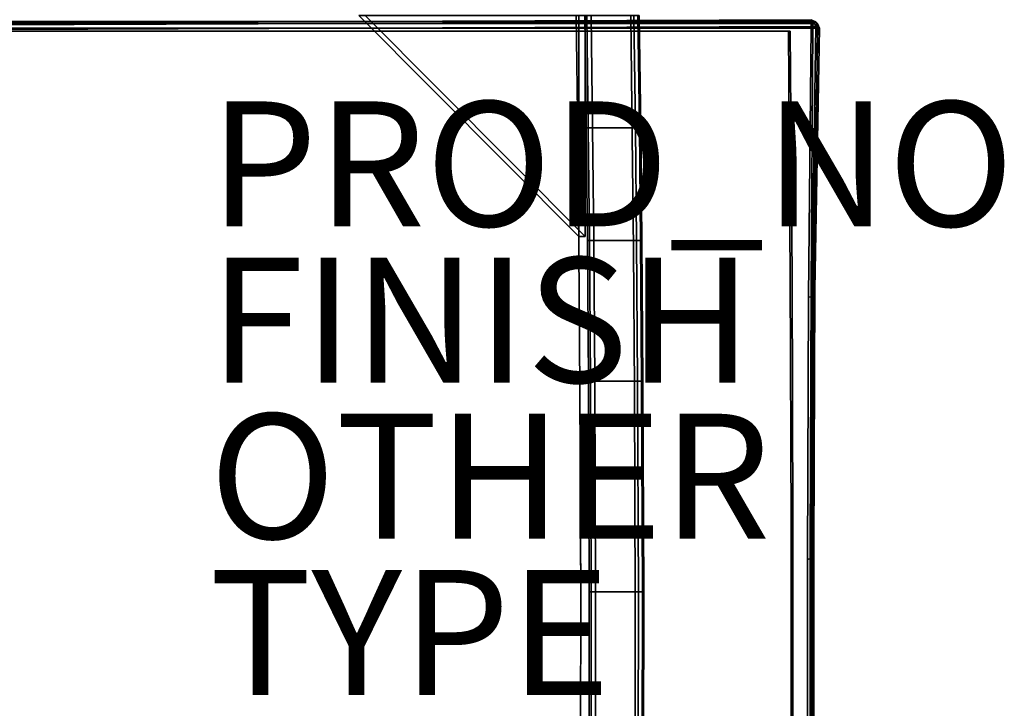
# Model space of a CAD drawing. Units: inches. Extents: x -12.1 to 14.7, y -22.2 to 22.2.
# Drawn here: x -1 to 14.7, y -11.7 to -0.7 of the extents above; entities that cross this region are included whole.
import ezdxf

# ---------------------------------------------------------------- set-up
doc = ezdxf.new("R2010")
doc.units = ezdxf.units.IN
doc.header["$MEASUREMENT"] = 0
for name, color, linetype in [('SEAT-FINISH', 7, 'Continuous'), ('SEAT-FRAME', 5, 'Continuous'), ('SEAT-OTHER', 7, 'Continuous'), ('SEAT-PROD_NO', 7, 'Continuous'), ('SEAT-SEAT', 5, 'Continuous'), ('SEAT-TYPE', 7, 'Continuous')]:
    doc.layers.add(name, color=color, linetype=linetype)
doc.styles.get("Standard").update_dxf_attribs({"font": 'arial.ttf'})

msp = doc.modelspace()

# ---------------------------------------------------------------- linework, layer by layer
at = {"layer": 'SEAT-FRAME'}
for points in [[(4.391, -0.625, 16.211), (7.914, -4.161, 16.505), (7.914, -0.625, 16.505), (4.391, -0.625, 16.211)], [(4.391, -0.625, 16.211), (4.495, -0.625, 14.965), (8.018, -4.161, 15.259), (7.914, -4.161, 16.505)], [(8.018, -4.161, 15.259), (4.495, -0.625, 14.965), (8.018, -0.625, 15.259), (8.018, -4.161, 15.259)], [(7.914, -4.161, 16.505), (8.018, -4.161, 15.259), (8.018, -0.625, 15.259), (7.914, -0.625, 16.505)], [(8.066, -2.423, 15.007), (8.034, -2.423, 15.072), (8.01, -0.625, 15.349), (8.043, -0.625, 15.285)], [(8.135, -2.423, 14.985), (8.066, -2.423, 15.007), (8.043, -0.625, 15.285), (8.112, -0.625, 15.262)], [(8.82, -2.423, 15.042), (8.135, -2.423, 14.985), (8.112, -0.625, 15.262), (8.797, -0.625, 15.32)], [(8.861, -0.625, 15.353), (8.884, -2.423, 15.076), (8.82, -2.423, 15.042), (8.797, -0.625, 15.32)], [(8.882, -0.625, 15.422), (8.906, -2.423, 15.145), (8.884, -2.423, 15.076), (8.861, -0.625, 15.353)], [(11.3, -0.875, 17.167), (-8.671, -0.875, 16.09), (-8.701, -0.875, 16.637), (11.27, -0.875, 17.714)], [(8.085, -4.224, 14.784), (8.052, -4.224, 14.849), (8.034, -2.423, 15.072), (8.066, -2.423, 15.007)], [(8.153, -4.224, 14.762), (8.085, -4.224, 14.784), (8.066, -2.423, 15.007), (8.135, -2.423, 14.985)], [(8.839, -4.224, 14.819), (8.153, -4.224, 14.762), (8.135, -2.423, 14.985), (8.82, -2.423, 15.042)], [(8.884, -2.423, 15.076), (8.903, -4.224, 14.853), (8.839, -4.224, 14.819), (8.82, -2.423, 15.042)], [(8.906, -2.423, 15.145), (8.924, -4.224, 14.922), (8.903, -4.224, 14.853), (8.884, -2.423, 15.076)], [(8.102, -6.476, 14.583), (8.069, -6.476, 14.647), (8.052, -4.224, 14.849), (8.085, -4.224, 14.784)], [(8.17, -6.476, 14.56), (8.102, -6.476, 14.583), (8.085, -4.224, 14.784), (8.153, -4.224, 14.762)], [(8.855, -6.476, 14.617), (8.17, -6.476, 14.56), (8.153, -4.224, 14.762), (8.839, -4.224, 14.819)], [(8.903, -4.224, 14.853), (8.919, -6.476, 14.651), (8.855, -6.476, 14.617), (8.839, -4.224, 14.819)], [(8.924, -4.224, 14.922), (8.941, -6.476, 14.72), (8.919, -6.476, 14.651), (8.903, -4.224, 14.853)], [(8.114, -9.849, 14.438), (8.081, -9.849, 14.503), (8.069, -6.476, 14.647), (8.102, -6.476, 14.583)], [(8.182, -9.849, 14.416), (8.114, -9.849, 14.438), (8.102, -6.476, 14.583), (8.17, -6.476, 14.56)], [(8.868, -9.849, 14.473), (8.182, -9.849, 14.416), (8.17, -6.476, 14.56), (8.855, -6.476, 14.617)], [(8.919, -6.476, 14.651), (8.931, -9.849, 14.506), (8.868, -9.849, 14.473), (8.855, -6.476, 14.617)], [(8.941, -6.476, 14.72), (8.953, -9.849, 14.575), (8.931, -9.849, 14.506), (8.919, -6.476, 14.651)], [(8.113, -12.343, 14.452), (8.08, -12.343, 14.517), (8.081, -9.849, 14.503), (8.114, -9.849, 14.438)], [(8.181, -12.343, 14.43), (8.113, -12.343, 14.452), (8.114, -9.849, 14.438), (8.182, -9.849, 14.416)], [(8.866, -12.343, 14.487), (8.181, -12.343, 14.43), (8.182, -9.849, 14.416), (8.868, -9.849, 14.473)], [(8.931, -9.849, 14.506), (8.93, -12.343, 14.521), (8.866, -12.343, 14.487), (8.868, -9.849, 14.473)], [(8.953, -9.849, 14.575), (8.952, -12.343, 14.59), (8.93, -12.343, 14.521), (8.931, -9.849, 14.506)]]:
    msp.add_3dface(points, dxfattribs=at)
for points, invisible_edges in [([(8.745, -0.625, 17.071), (7.873, -0.625, 16.998), (7.897, -2.559, 16.702), (8.769, -2.559, 16.775)], 4), ([(7.873, -0.625, 16.998), (8.01, -0.625, 15.349), (8.034, -2.423, 15.072), (7.897, -2.559, 16.702)], 4), ([(8.906, -2.423, 15.145), (8.882, -0.625, 15.422), (8.745, -0.625, 17.071), (8.769, -2.559, 16.775)], 8), ([(11.27, -0.875, 17.714), (-8.701, -0.875, 16.637), (-8.673, -4.808, 16.112), (11.298, -4.808, 17.189)], 4), ([(11.328, -4.808, 16.647), (-8.643, -4.808, 15.57), (-8.671, -0.875, 16.09), (11.3, -0.875, 17.167)], 1), ([(11.298, -4.808, 17.189), (11.328, -4.808, 16.647), (11.3, -0.875, 17.167), (11.27, -0.875, 17.714)], 1), ([(8.034, -2.423, 15.072), (8.052, -4.224, 14.849), (7.916, -4.36, 16.483), (7.897, -2.559, 16.702)], 10), ([(8.788, -4.36, 16.556), (8.924, -4.224, 14.922), (8.906, -2.423, 15.145), (8.769, -2.559, 16.775)], 5), ([(8.769, -2.559, 16.775), (7.897, -2.559, 16.702), (7.916, -4.359, 16.484), (8.788, -4.36, 16.556)], 5), ([(8.052, -4.224, 14.849), (8.069, -6.476, 14.647), (7.932, -6.614, 16.287), (7.916, -4.359, 16.484)], 10), ([(8.804, -6.614, 16.359), (8.941, -6.476, 14.72), (8.924, -4.224, 14.922), (8.788, -4.359, 16.556)], 5), ([(8.788, -4.359, 16.556), (7.916, -4.359, 16.484), (7.932, -6.614, 16.287), (8.804, -6.614, 16.359)], 5), ([(11.298, -4.808, 17.189), (-8.673, -4.808, 16.112), (-8.658, -8.766, 15.849), (11.313, -8.766, 16.926)], 5), ([(11.342, -8.766, 16.386), (-8.629, -8.766, 15.309), (-8.643, -4.808, 15.57), (11.328, -4.808, 16.647)], 5), ([(11.313, -8.766, 16.926), (11.342, -8.766, 16.386), (11.328, -4.808, 16.647), (11.298, -4.808, 17.189)], 5), ([(8.069, -6.476, 14.647), (8.081, -9.849, 14.503), (7.944, -9.988, 16.15), (7.932, -6.614, 16.287)], 10), ([(8.804, -6.614, 16.359), (7.932, -6.614, 16.287), (7.944, -9.953, 16.15), (8.816, -9.988, 16.223)], 5), ([(8.816, -9.988, 16.223), (8.953, -9.849, 14.575), (8.941, -6.476, 14.72), (8.804, -6.614, 16.359)], 5), ([(11.313, -8.766, 16.926), (-8.658, -8.766, 15.849), (-8.658, -12.734, 15.849), (11.313, -12.734, 16.926)], 5), ([(11.342, -12.734, 16.386), (-8.629, -12.734, 15.309), (-8.629, -8.766, 15.309), (11.342, -8.766, 16.386)], 5), ([(11.313, -12.734, 16.926), (11.342, -12.734, 16.386), (11.342, -8.766, 16.386), (11.313, -8.766, 16.926)], 5), ([(8.081, -9.849, 14.503), (8.08, -12.343, 14.517), (7.942, -12.48, 16.17), (7.944, -9.988, 16.15)], 10), ([(8.814, -12.48, 16.243), (8.952, -12.343, 14.59), (8.953, -9.849, 14.575), (8.816, -9.988, 16.223)], 5), ([(8.816, -9.988, 16.223), (7.944, -9.953, 16.15), (7.942, -12.48, 16.17), (8.814, -12.48, 16.243)], 5)]:
    msp.add_3dface(points, dxfattribs=dict(at, invisible_edges=invisible_edges))
at = {"layer": 'SEAT-SEAT'}
for points in [[(11.662, -0.722, 17.833), (11.634, -0.695, 16.386), (-9.022, -0.769, 15.147), (-9.1, -0.722, 16.7)], [(11.662, -0.753, 17.908), (11.662, -0.722, 17.833), (-9.1, -0.722, 16.7), (-9.1, -0.753, 16.774)], [(11.662, -0.828, 17.939), (11.662, -0.753, 17.908), (-9.1, -0.753, 16.774), (-9.1, -0.828, 16.805)], [(-9.022, -0.8, 15.073), (-9.022, -0.769, 15.147), (11.634, -0.695, 16.386), (11.634, -0.726, 16.312)], [(-9.022, -0.874, 15.042), (-9.022, -0.8, 15.073), (11.634, -0.726, 16.312), (11.634, -0.8, 16.281)], [(11.634, -0.695, 16.386), (11.708, -0.726, 16.386), (11.686, -0.747, 16.312), (11.634, -0.726, 16.312)], [(11.736, -0.753, 17.833), (11.708, -0.726, 16.386), (11.634, -0.695, 16.386), (11.662, -0.722, 17.833)], [(11.634, -0.726, 16.312), (11.634, -0.726, 16.312), (11.686, -0.747, 16.312), (11.634, -0.8, 16.281)], [(11.686, -0.747, 16.312), (11.686, -0.747, 16.312), (11.708, -0.8, 16.312), (11.634, -0.8, 16.281)], [(11.662, -0.753, 17.908), (11.714, -0.775, 17.908), (11.736, -0.753, 17.833), (11.662, -0.722, 17.833)], [(11.662, -0.828, 17.939), (11.714, -0.775, 17.908), (11.662, -0.753, 17.908)], [(11.662, -0.828, 17.939), (11.736, -0.828, 17.908), (11.714, -0.775, 17.908)], [(11.708, -0.726, 16.386), (11.739, -0.8, 16.386), (11.708, -0.8, 16.312), (11.686, -0.747, 16.312)], [(11.767, -0.828, 17.833), (11.739, -0.8, 16.386), (11.708, -0.726, 16.386), (11.736, -0.753, 17.833)], [(11.714, -0.775, 17.908), (11.736, -0.828, 17.908), (11.767, -0.828, 17.833), (11.736, -0.753, 17.833)], [(11.634, -0.8, 16.281), (11.708, -0.8, 16.312), (11.642, -5.131, 15.767), (11.59, -5.132, 15.747)], [(11.632, -4.967, 17.386), (11.686, -4.967, 17.383), (11.736, -0.828, 17.908), (11.662, -0.828, 17.939)], [(11.708, -0.8, 16.312), (11.739, -0.8, 16.386), (11.663, -5.102, 15.831), (11.642, -5.131, 15.767)], [(11.686, -4.967, 17.383), (11.692, -5.007, 17.293), (11.767, -0.828, 17.833), (11.736, -0.828, 17.908)], [(11.617, -9.134, 17.109), (11.671, -9.134, 17.106), (11.686, -4.967, 17.383), (11.632, -4.967, 17.386)], [(11.671, -9.134, 17.106), (11.677, -9.175, 17.016), (11.692, -5.007, 17.293), (11.686, -4.967, 17.383)], [(11.59, -5.132, 15.747), (11.642, -5.131, 15.767), (11.627, -9.316, 15.489), (11.575, -9.331, 15.468)], [(11.642, -5.131, 15.767), (11.663, -5.102, 15.831), (11.648, -9.269, 15.554), (11.627, -9.316, 15.489)], [(11.617, -12.368, 17.109), (11.671, -12.368, 17.106), (11.671, -9.134, 17.106), (11.617, -9.134, 17.109)], [(11.671, -12.368, 17.106), (11.677, -12.408, 17.017), (11.677, -9.175, 17.016), (11.671, -9.134, 17.106)], [(11.627, -9.316, 15.489), (11.648, -9.269, 15.554), (11.648, -12.503, 15.554), (11.627, -12.552, 15.489)], [(11.575, -9.331, 15.468), (11.627, -9.316, 15.489), (11.627, -12.552, 15.489), (11.575, -12.565, 15.468)]]:
    msp.add_3dface(points, dxfattribs=at)
for points, invisible_edges in [([(-9.07, -4.967, 16.253), (11.632, -4.967, 17.386), (11.662, -0.828, 17.939), (-9.1, -0.828, 16.805)], 1), ([(11.634, -0.8, 16.281), (11.59, -5.132, 15.747), (-8.994, -4.857, 14.516), (-9.022, -0.874, 15.042)], 2), ([(11.692, -5.007, 17.293), (11.663, -5.102, 15.831), (11.739, -0.8, 16.386), (11.767, -0.828, 17.833)], 1), ([(11.59, -5.132, 15.747), (11.575, -9.331, 15.468), (-8.979, -9.032, 14.248), (-8.994, -4.857, 14.516)], 10), ([(-9.055, -9.134, 15.976), (11.617, -9.134, 17.109), (11.632, -4.967, 17.386), (-9.07, -4.967, 16.253)], 5), ([(11.677, -9.175, 17.016), (11.648, -9.269, 15.554), (11.663, -5.102, 15.831), (11.692, -5.007, 17.293)], 5), ([(-9.055, -12.368, 15.976), (11.617, -12.368, 17.109), (11.617, -9.134, 17.109), (-9.055, -9.134, 15.976)], 5), ([(11.575, -9.331, 15.468), (11.575, -12.565, 15.468), (-8.98, -12.262, 14.255), (-8.979, -9.032, 14.248)], 10), ([(11.677, -12.408, 17.017), (11.648, -12.503, 15.554), (11.648, -9.269, 15.554), (11.677, -9.175, 17.016)], 5)]:
    msp.add_3dface(points, dxfattribs=dict(at, invisible_edges=invisible_edges))

# ---------------------------------------------------------------- texts
at = {"layer": 'SEAT-FINISH'}
msp.add_attdef('FINISH', (2, -6.5), '', height=2, dxfattribs=at)
at = {"layer": 'SEAT-OTHER'}
msp.add_attdef('OTHER', (2, -9), '', height=2, dxfattribs=at)
at = {"layer": 'SEAT-PROD_NO', "flags": 8}
msp.add_attdef('PROD_NO', (2, -4), '893-22SFRMF', height=2, dxfattribs=at)
at = {"layer": 'SEAT-TYPE', "flags": 2}
msp.add_attdef('TYPE', (2, -11.5), 'SEAT', height=2, dxfattribs=at)

doc.saveas('drawing.dxf')
